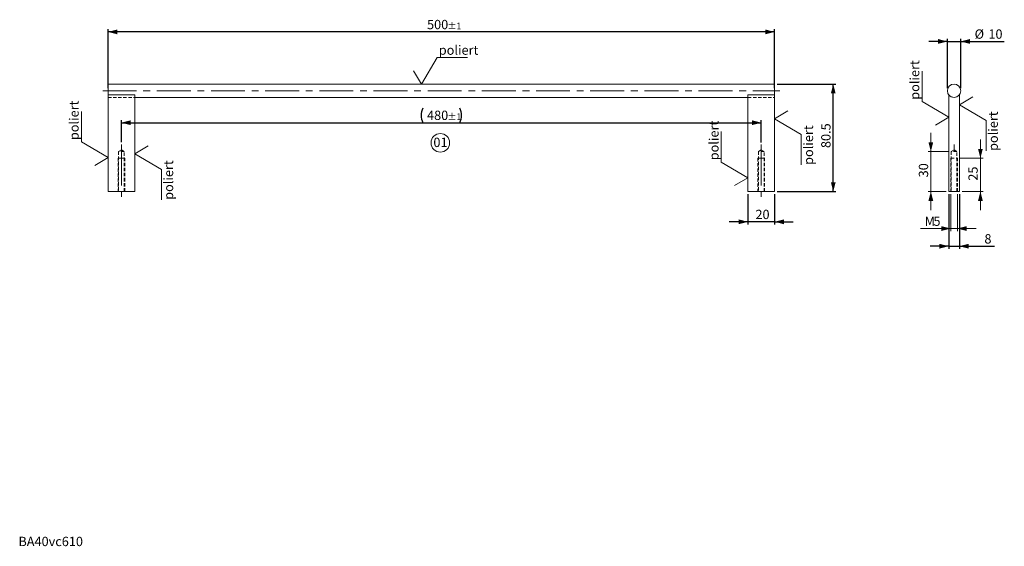
# Model space of a CAD drawing. Units: millimetres. Extents: x 14 to 383, y 10 to 208.
import ezdxf

# ---------------------------------------------------------------- set-up
doc = ezdxf.new("R2010")
doc.units = ezdxf.units.MM
doc.linetypes.add('CENTERX2', pattern=[20.32, 12.7, -2.54, 2.54, -2.54])
doc.linetypes.add('HIDDEN', pattern=[1.905, 1.27, -0.635])
doc.layers.add('ZEICHNUNG', color=7, linetype='Continuous')
doc.styles.add('SLDTEXTSTYLE0', font='TXT', dxfattribs={"width": 0.605})
doc.dimstyles.new('SLDDIMSTYLE0', dxfattribs={"dimtxt": 3.5, "dimasz": 3.5, "dimexe": 0, "dimexo": 0.0625, "dimgap": 0.875, "dimtad": 1, "dimlfac": 2, "dimrnd": 1e-09, "dimzin": 12, "dimdsep": 46, "dimtxsty": 'SLDTEXTSTYLE0', "dimsah": 1, "dimcen": 0.09, "dimadec": 0, "dimazin": 3, "dimtfac": 1, "dimtdec": 3, "dimtmove": 0, "dimatfit": 0, "dimfxl": 1, "dimfrac": 2, "dimtolj": 1, "dimtzin": 12, "dimarcsym": 0})
doc.dimstyles.new('SLDDIMSTYLE1', dxfattribs={"dimtxt": 3.5, "dimasz": 3.5, "dimexe": 0, "dimexo": 0.0625, "dimgap": 0.875, "dimtad": 1, "dimlfac": 2, "dimrnd": 1e-09, "dimzin": 12, "dimdsep": 46, "dimtxsty": 'SLDTEXTSTYLE0', "dimsah": 1, "dimcen": 0.09, "dimadec": 0, "dimazin": 3, "dimtol": 1, "dimtp": 1, "dimtm": 1, "dimtfac": 1, "dimtdec": 0, "dimtofl": 0, "dimtmove": 0, "dimatfit": 3, "dimfxl": 1, "dimfrac": 2, "dimtolj": 1, "dimarcsym": 0})
doc.dimstyles.new('SLDDIMSTYLE2', dxfattribs={"dimtxt": 3.5, "dimasz": 3.5, "dimexe": 0, "dimexo": 0.0625, "dimgap": 0.875, "dimtad": 1, "dimlfac": 2, "dimrnd": 1e-09, "dimzin": 12, "dimdsep": 46, "dimtxsty": 'SLDTEXTSTYLE0', "dimsah": 1, "dimcen": 0.09, "dimadec": 0, "dimazin": 3, "dimtfac": 1, "dimtdec": 3, "dimtofl": 0, "dimtmove": 0, "dimatfit": 3, "dimfxl": 1, "dimfrac": 2, "dimtolj": 1, "dimtzin": 12, "dimarcsym": 0})

# ---------------------------------------------------------------- blocks, each defined once
blk = doc.blocks.new('_D')
at = {"layer": 'ZEICHNUNG'}
for p, q in [((286.66, 142.37), (286.66, 131.03)), ((296.66, 142.37), (296.66, 131.03)), ((286.66, 132.03), (279.66, 132.03)), ((296.66, 132.03), (286.66, 132.03)), ((296.66, 132.03), (303.66, 132.03))]:
    blk.add_line(p, q, dxfattribs=at)
for points in [[(286.66, 132.03), (283.16, 132.93), (283.16, 131.13)], [(296.66, 132.03), (300.16, 131.13), (300.16, 132.93)]]:
    blk.add_solid(points, dxfattribs=at)
at = {"layer": 'ZEICHNUNG', "insert": (289.47, 136.54), "char_height": 3.5, "attachment_point": 1, "style": 'SLDTEXTSTYLE0'}
blk.add_mtext('20', dxfattribs=at)
blk = doc.blocks.new('_D_1')
at = {"layer": 'ZEICHNUNG'}
for p, q in [((46.66, 182.12), (46.66, 204.19)), ((296.66, 203.19), (46.66, 203.19)), ((296.66, 182.12), (296.66, 204.19))]:
    blk.add_line(p, q, dxfattribs=at)
for points in [[(46.66, 203.19), (50.16, 202.29), (50.16, 204.09)], [(296.66, 203.19), (293.16, 204.09), (293.16, 202.29)]]:
    blk.add_solid(points, dxfattribs=at)
at = {"layer": 'ZEICHNUNG', "attachment_point": 1, "style": 'SLDTEXTSTYLE0'}
for s, insert, char_height in [('500', (166.3, 207.7), 3.5), ('±1', (173.97, 206.65), 2.45)]:
    blk.add_mtext(s, dxfattribs=dict(at, insert=insert, char_height=char_height))
blk = doc.blocks.new('_D_2')
at = {"layer": 'ZEICHNUNG'}
for p, q in [((297.66, 183.62), (319.66, 183.62)), ((318.66, 143.37), (318.66, 183.62)), ((297.66, 143.37), (319.66, 143.37))]:
    blk.add_line(p, q, dxfattribs=at)
for points in [[(318.66, 183.62), (317.76, 180.12), (319.56, 180.12)], [(318.66, 143.37), (319.56, 146.87), (317.76, 146.87)]]:
    blk.add_solid(points, dxfattribs=at)
at = {"layer": 'ZEICHNUNG', "insert": (314.14, 159.66), "char_height": 3.5, "attachment_point": 1, "rotation": 90, "style": 'SLDTEXTSTYLE0'}
blk.add_mtext('80.5', dxfattribs=at)
blk = doc.blocks.new('_D_3')
at = {"layer": 'ZEICHNUNG'}
for p, q in [((51.66, 161.84), (51.66, 170.17)), ((291.66, 161.71), (291.66, 170.17)), ((51.66, 169.17), (291.66, 169.17))]:
    blk.add_line(p, q, dxfattribs=at)
for centre, start, end in [((170.15, 171.89), 153.4349, 206.5651), ((173.16, 171.89), 333.4349, 26.5651)]:
    blk.add_arc(centre, 6.08, start, end, dxfattribs=at)
for points in [[(51.66, 169.17), (55.16, 168.27), (55.16, 170.07)], [(291.66, 169.17), (288.16, 170.07), (288.16, 168.27)]]:
    blk.add_solid(points, dxfattribs=at)
at = {"layer": 'ZEICHNUNG', "attachment_point": 1, "style": 'SLDTEXTSTYLE0'}
for s, insert, char_height in [('480', (166.3, 173.68), 3.5), ('±1', (173.97, 172.63), 2.45)]:
    blk.add_mtext(s, dxfattribs=dict(at, insert=insert, char_height=char_height))
blk = doc.blocks.new('SW_NOTE_0')
at = {"color": 0, "linetype": 'Continuous', "lineweight": 0}
blk.add_circle((2.6, 2.58), 3.49, dxfattribs=at)
at = {"color": 0, "linetype": 'Continuous', "lineweight": 0, "insert": (0, 4.51), "char_height": 3.5, "attachment_point": 1, "style": 'SLDTEXTSTYLE0'}
blk.add_mtext('01', dxfattribs=at)
blk = doc.blocks.new('SW_SFSYMBOL_0')
at = {"color": 0, "linetype": 'Continuous', "lineweight": 0}
for p, q in [((-6.54, -10), (-0.65, 0)), ((-0.65, 0), (10.74, 0)), ((-6.54, -10), (-9.49, -5))]:
    blk.add_line(p, q, dxfattribs=at)
at = {"color": 0, "linetype": 'Continuous', "lineweight": 0, "insert": (0, 4.51), "char_height": 3.5, "attachment_point": 1, "style": 'SLDTEXTSTYLE0'}
blk.add_mtext('poliert', dxfattribs=at)
blk = doc.blocks.new('SW_SFSYMBOL_1')
at = {"color": 0, "linetype": 'Continuous', "lineweight": 0}
for p, q in [((0, -0.65), (0, 10.74)), ((10, -6.54), (0, -0.65)), ((10, -6.54), (5, -9.49))]:
    blk.add_line(p, q, dxfattribs=at)
at = {"color": 0, "linetype": 'Continuous', "lineweight": 0, "insert": (-4.51, 0), "char_height": 3.5, "attachment_point": 1, "rotation": 90, "style": 'SLDTEXTSTYLE0'}
blk.add_mtext('poliert', dxfattribs=at)
blk = doc.blocks.new('SW_SFSYMBOL_2')
at = {"color": 0, "linetype": 'Continuous', "lineweight": 0}
for p, q in [((-15.44, 17.28), (-10.44, 20.23)), ((-15.44, 17.28), (-5.44, 11.38)), ((-5.44, 11.38), (-5.44, 0))]:
    blk.add_line(p, q, dxfattribs=at)
at = {"color": 0, "linetype": 'Continuous', "lineweight": 0, "insert": (-4.51, 0), "char_height": 3.5, "attachment_point": 1, "rotation": 90, "style": 'SLDTEXTSTYLE0'}
blk.add_mtext('poliert', dxfattribs=at)
blk = doc.blocks.new('SW_SFSYMBOL_3')
at = {"color": 0, "linetype": 'Continuous', "lineweight": 0}
for p, q in [((-15.44, 17.28), (-10.44, 20.23)), ((-15.44, 17.28), (-5.44, 11.38)), ((-5.44, 11.38), (-5.44, 0))]:
    blk.add_line(p, q, dxfattribs=at)
at = {"color": 0, "linetype": 'Continuous', "lineweight": 0, "insert": (-4.51, 0), "char_height": 3.5, "attachment_point": 1, "rotation": 90, "style": 'SLDTEXTSTYLE0'}
blk.add_mtext('poliert', dxfattribs=at)
blk = doc.blocks.new('SW_SFSYMBOL_4')
at = {"color": 0, "linetype": 'Continuous', "lineweight": 0}
for p, q in [((0, -0.65), (0, 10.74)), ((10, -6.54), (0, -0.65)), ((10, -6.54), (5, -9.49))]:
    blk.add_line(p, q, dxfattribs=at)
at = {"color": 0, "linetype": 'Continuous', "lineweight": 0, "insert": (-4.51, 0), "char_height": 3.5, "attachment_point": 1, "rotation": 90, "style": 'SLDTEXTSTYLE0'}
blk.add_mtext('poliert', dxfattribs=at)
blk = doc.blocks.new('_D_4')
at = {"layer": 'ZEICHNUNG'}
for p, q in [((361.95, 142.37), (361.95, 121.88)), ((365.95, 142.37), (365.95, 121.88)), ((361.95, 122.88), (354.95, 122.88)), ((361.95, 122.88), (365.95, 122.88)), ((365.95, 122.88), (379.13, 122.88))]:
    blk.add_line(p, q, dxfattribs=at)
for points in [[(361.95, 122.88), (358.45, 123.78), (358.45, 121.98)], [(365.95, 122.88), (369.45, 121.98), (369.45, 123.78)]]:
    blk.add_solid(points, dxfattribs=at)
at = {"layer": 'ZEICHNUNG', "insert": (375.35, 127.39), "char_height": 3.5, "attachment_point": 1, "style": 'SLDTEXTSTYLE0'}
blk.add_mtext('8', dxfattribs=at)
blk = doc.blocks.new('_D_5')
at = {"layer": 'ZEICHNUNG'}
for p, q in [((361.45, 199.62), (354.45, 199.62)), ((361.45, 182.12), (361.45, 200.62)), ((361.45, 199.62), (366.45, 199.62)), ((366.45, 182.12), (366.45, 200.62)), ((366.45, 199.62), (382.81, 199.62))]:
    blk.add_line(p, q, dxfattribs=at)
for points in [[(361.45, 199.62), (357.95, 200.52), (357.95, 198.72)], [(366.45, 199.62), (369.95, 198.72), (369.95, 200.52)]]:
    blk.add_solid(points, dxfattribs=at)
at = {"layer": 'ZEICHNUNG', "char_height": 3.5, "attachment_point": 1, "style": 'SLDTEXTSTYLE0'}
for s, insert in [('%%c', (371.67, 204.13)), ('10', (376.84, 204.13))]:
    blk.add_mtext(s, dxfattribs=dict(at, insert=insert))
blk = doc.blocks.new('_D_6')
at = {"color": 7, "linetype": 'Continuous', "lineweight": 0}
for p, q in [((373.85, 155.87), (373.85, 162.87)), ((366.2, 155.87), (374.85, 155.87)), ((373.85, 155.87), (373.85, 143.37)), ((366.95, 143.37), (374.85, 143.37)), ((373.85, 143.37), (373.85, 136.37))]:
    blk.add_line(p, q, dxfattribs=at)
for points in [[(373.85, 155.87), (374.75, 159.37), (372.95, 159.37)], [(373.85, 143.37), (372.95, 139.87), (374.75, 139.87)]]:
    blk.add_solid(points, dxfattribs=at)
at = {"color": 7, "linetype": 'Continuous', "lineweight": 0, "insert": (369.34, 147.43), "char_height": 3.5, "attachment_point": 1, "rotation": 90, "style": 'SLDTEXTSTYLE0'}
blk.add_mtext('25', dxfattribs=at)
blk = doc.blocks.new('_D_7')
at = {"color": 7, "linetype": 'Continuous', "lineweight": 0}
for p, q in [((355.26, 158.37), (355.26, 165.37)), ((361.9, 158.37), (354.26, 158.37)), ((355.26, 158.37), (355.26, 143.37)), ((360.95, 143.37), (354.26, 143.37)), ((355.26, 143.37), (355.26, 136.37))]:
    blk.add_line(p, q, dxfattribs=at)
for points in [[(355.26, 158.37), (356.16, 161.87), (354.36, 161.87)], [(355.26, 143.37), (354.36, 139.87), (356.16, 139.87)]]:
    blk.add_solid(points, dxfattribs=at)
at = {"color": 7, "linetype": 'Continuous', "lineweight": 0, "insert": (350.75, 148.68), "char_height": 3.5, "attachment_point": 1, "rotation": 90, "style": 'SLDTEXTSTYLE0'}
blk.add_mtext('30', dxfattribs=at)
blk = doc.blocks.new('_D_8')
at = {"color": 7, "linetype": 'Continuous', "lineweight": 0}
for p, q in [((362.7, 142.37), (362.7, 128.5)), ((365.2, 142.37), (365.2, 128.5)), ((362.7, 129.5), (351.35, 129.5)), ((362.7, 129.5), (365.2, 129.5)), ((365.2, 129.5), (372.2, 129.5))]:
    blk.add_line(p, q, dxfattribs=at)
for points in [[(362.7, 129.5), (359.2, 130.4), (359.2, 128.6)], [(365.2, 129.5), (368.7, 128.6), (368.7, 130.4)]]:
    blk.add_solid(points, dxfattribs=at)
at = {"color": 7, "linetype": 'Continuous', "lineweight": 0, "char_height": 3.5, "attachment_point": 1, "style": 'SLDTEXTSTYLE0'}
for s, insert in [('M', (352.94, 134.01)), ('5', (356.23, 134.01))]:
    blk.add_mtext(s, dxfattribs=dict(at, insert=insert))
blk = doc.blocks.new('SW_SFSYMBOL_5')
at = {"color": 0, "linetype": 'Continuous', "lineweight": 0}
for p, q in [((0, -0.65), (0, 10.74)), ((10, -6.54), (0, -0.65)), ((10, -6.54), (5, -9.49))]:
    blk.add_line(p, q, dxfattribs=at)
at = {"color": 0, "linetype": 'Continuous', "lineweight": 0, "insert": (-4.51, 0), "char_height": 3.5, "attachment_point": 1, "rotation": 90, "style": 'SLDTEXTSTYLE0'}
blk.add_mtext('poliert', dxfattribs=at)
blk = doc.blocks.new('SW_SFSYMBOL_6')
at = {"color": 0, "linetype": 'Continuous', "lineweight": 0}
for p, q in [((-15.44, 17.28), (-10.44, 20.23)), ((-15.44, 17.28), (-5.44, 11.38)), ((-5.44, 11.38), (-5.44, 0))]:
    blk.add_line(p, q, dxfattribs=at)
at = {"color": 0, "linetype": 'Continuous', "lineweight": 0, "insert": (-4.51, 0), "char_height": 3.5, "attachment_point": 1, "rotation": 90, "style": 'SLDTEXTSTYLE0'}
blk.add_mtext('poliert', dxfattribs=at)

msp = doc.modelspace()

# ---------------------------------------------------------------- linework, layer by layer
at = {"color": 7, "linetype": 'Continuous', "lineweight": 15}
for p, q in [((296.656, 183.6186), (46.656, 183.6186)), ((46.656, 181.1186), (46.656, 183.6186)), ((46.656, 179.6186), (46.656, 181.1186)), ((296.656, 181.1186), (296.656, 183.6186)), ((296.656, 179.6186), (296.656, 181.1186)), ((56.656, 179.6186), (46.656, 179.6186)), ((46.656, 179.6186), (46.656, 143.3686)), ((56.656, 179.6186), (56.656, 143.3686)), ((56.656, 178.6186), (286.656, 178.6186)), ((296.656, 179.6186), (286.656, 179.6186)), ((286.656, 179.6186), (286.656, 143.3686)), ((296.656, 179.6186), (296.656, 143.3686)), ((361.9467, 179.6186), (361.9467, 143.3686)), ((365.9467, 179.6186), (365.9467, 143.3686)), ((46.656, 143.3686), (56.656, 143.3686)), ((286.656, 143.3686), (296.656, 143.3686)), ((361.9467, 143.3686), (365.9467, 143.3686))]:
    msp.add_line(p, q, dxfattribs=at)
at = {"color": 7, "linetype": 'HIDDEN', "lineweight": 0}
for p, q in [((46.656, 178.6186), (56.656, 178.6186)), ((46.656, 178.6186), (56.656, 178.6186)), ((286.656, 178.6186), (296.656, 178.6186)), ((286.656, 178.6186), (296.656, 178.6186)), ((51.656, 158.9995), (50.606, 158.3686)), ((52.706, 158.3686), (51.656, 158.9995)), ((291.656, 158.9995), (290.606, 158.3686)), ((292.706, 158.3686), (291.656, 158.9995)), ((363.9467, 158.9995), (362.8967, 158.3686)), ((364.9967, 158.3686), (363.9467, 158.9995)), ((50.406, 155.8686), (50.406, 143.3686)), ((50.406, 155.8686), (51.656, 155.8686)), ((52.706, 158.3686), (50.606, 158.3686)), ((50.606, 158.3686), (50.606, 143.3686)), ((51.656, 155.8686), (52.1344, 155.8686)), ((52.1344, 155.8686), (52.906, 155.8686)), ((52.706, 143.3686), (52.706, 158.3686)), ((52.906, 143.3686), (52.906, 155.8686)), ((290.406, 155.8686), (290.406, 143.3686)), ((290.406, 155.8686), (291.656, 155.8686)), ((292.706, 158.3686), (290.606, 158.3686)), ((290.606, 158.3686), (290.606, 143.3686)), ((291.656, 155.8686), (292.1344, 155.8686)), ((292.1343, 155.8686), (292.906, 155.8686)), ((292.706, 143.3686), (292.706, 158.3686)), ((292.906, 143.3686), (292.906, 155.8686)), ((362.6967, 155.8686), (362.6967, 143.3686)), ((362.6967, 155.8686), (362.7919, 155.8686)), ((362.7918, 155.8686), (365.1967, 155.8686)), ((364.9967, 158.3686), (362.8967, 158.3686)), ((362.8967, 158.3686), (362.8967, 143.3686)), ((364.9967, 143.3686), (364.9967, 158.3686)), ((365.1967, 143.3686), (365.1967, 155.8686))]:
    msp.add_line(p, q, dxfattribs=at)
at = {"color": 7, "linetype": 'Continuous', "lineweight": 15}
msp.add_circle((363.9467, 181.1186), 2.5, dxfattribs=at)
msp.add_arc((363.9467, 181.1186), 2.5, 216.869898, 323.130102, dxfattribs=at)
at = {"layer": 'ZEICHNUNG', "linetype": 'CENTERX2', "lineweight": 0}
for p, q in [((44.656, 181.1186), (298.656, 181.1186)), ((51.656, 158.3686), (51.656, 160.9995)), ((291.656, 158.3686), (291.656, 160.9995)), ((363.9467, 158.3686), (363.9467, 160.9995)), ((51.656, 158.3686), (51.656, 141.3686)), ((291.656, 158.3686), (291.656, 141.3686))]:
    msp.add_line(p, q, dxfattribs=at)

# ---------------------------------------------------------------- block references
at = {"color": 7, "linetype": 'Continuous', "lineweight": 0}
for name, p in [('SW_SFSYMBOL_0', (170.7051, 193.6181)), ('SW_SFSYMBOL_5', (351.9472, 177.751)), ('SW_SFSYMBOL_1', (36.6565, 162.6331)), ('SW_SFSYMBOL_6', (381.3884, 158.5773)), ('SW_SFSYMBOL_2', (312.0977, 153.3441)), ('SW_SFSYMBOL_4', (276.6565, 155.0742)), ('SW_NOTE_0', (168.6917, 159.0372)), ('SW_SFSYMBOL_3', (72.0977, 140.2613))]:
    msp.add_blockref(name, p, dxfattribs=at)

# ---------------------------------------------------------------- texts
at = {"color": 7, "linetype": 'Continuous', "lineweight": 0, "insert": (13.0453, 13.9998), "char_height": 3.5, "attachment_point": 1, "style": 'SLDTEXTSTYLE0'}
msp.add_mtext('BA40vc610', dxfattribs=at)

# ---------------------------------------------------------------- dimensions: what is measured, and where the dimension line sits
at = {"color": 7, "linetype": 'Continuous', "lineweight": 0}
for base, p1, p2, picture, middle in [((355.2576, 143.3686), (362.8967, 158.3686), (361.9467, 143.3686), '_D_7', (355.2576, 150.8686)), ((373.8504, 143.3686), (365.1967, 155.8686), (365.9467, 143.3686), '_D_6', (373.8504, 149.6186))]:
    dim = msp.add_linear_dim(base=base, p1=p1, p2=p2, angle=90, dimstyle='SLDDIMSTYLE0', dxfattribs=at)
    dim.commit()
    dim.dimension.update_dxf_attribs({"geometry": picture, "text_midpoint": middle, "dimtype": 160})
dim = msp.add_linear_dim(base=(365.1967, 129.4983), p1=(362.6967, 143.3686), p2=(365.1967, 143.3686), text='M<>', dimstyle='SLDDIMSTYLE0', dxfattribs=at)
dim.commit()
dim.dimension.update_dxf_attribs({"geometry": '_D_8', "text_midpoint": (355.6781, 129.4983), "dimtype": 160})
at = {"layer": 'ZEICHNUNG'}
for base, p1, p2, dimstyle, picture, middle in [((46.656, 203.1863), (296.656, 181.1186), (46.656, 181.1186), 'SLDDIMSTYLE1', '_D_1', (171.656, 203.1863)), ((286.656, 132.0257), (296.656, 143.3686), (286.656, 143.3686), 'SLDDIMSTYLE0', '_D', (291.656, 132.0257)), ((365.9467, 122.8818), (361.9467, 143.3686), (365.9467, 143.3686), 'SLDDIMSTYLE0', '_D_4', (376.4467, 122.8818))]:
    dim = msp.add_linear_dim(base=base, p1=p1, p2=p2, dimstyle=dimstyle, dxfattribs=at)
    dim.commit()
    dim.dimension.update_dxf_attribs({"geometry": picture, "text_midpoint": middle, "dimtype": 160})
for base, p1, p2, text, dimstyle, picture, middle in [((366.4467, 199.6186), (361.4467, 181.1186), (366.4467, 181.1186), '%%c<>', 'SLDDIMSTYLE0', '_D_5', (376.4467, 199.6186)), ((291.656, 169.1709), (51.656, 158.3686), (291.656, 158.3686), '(<>)', 'SLDDIMSTYLE1', '_D_3', (171.656, 169.1709))]:
    dim = msp.add_linear_dim(base=base, p1=p1, p2=p2, text=text, dimstyle=dimstyle, dxfattribs=at)
    dim.commit()
    dim.dimension.update_dxf_attribs({"geometry": picture, "text_midpoint": middle, "dimtype": 160})
dim = msp.add_linear_dim(base=(318.656, 183.6186), p1=(296.656, 143.3686), p2=(296.656, 183.6186), angle=90, dimstyle='SLDDIMSTYLE2', dxfattribs=at)
dim.commit()
dim.dimension.update_dxf_attribs({"geometry": '_D_2', "text_midpoint": (318.656, 163.4936), "dimtype": 160})

doc.saveas('drawing.dxf')
